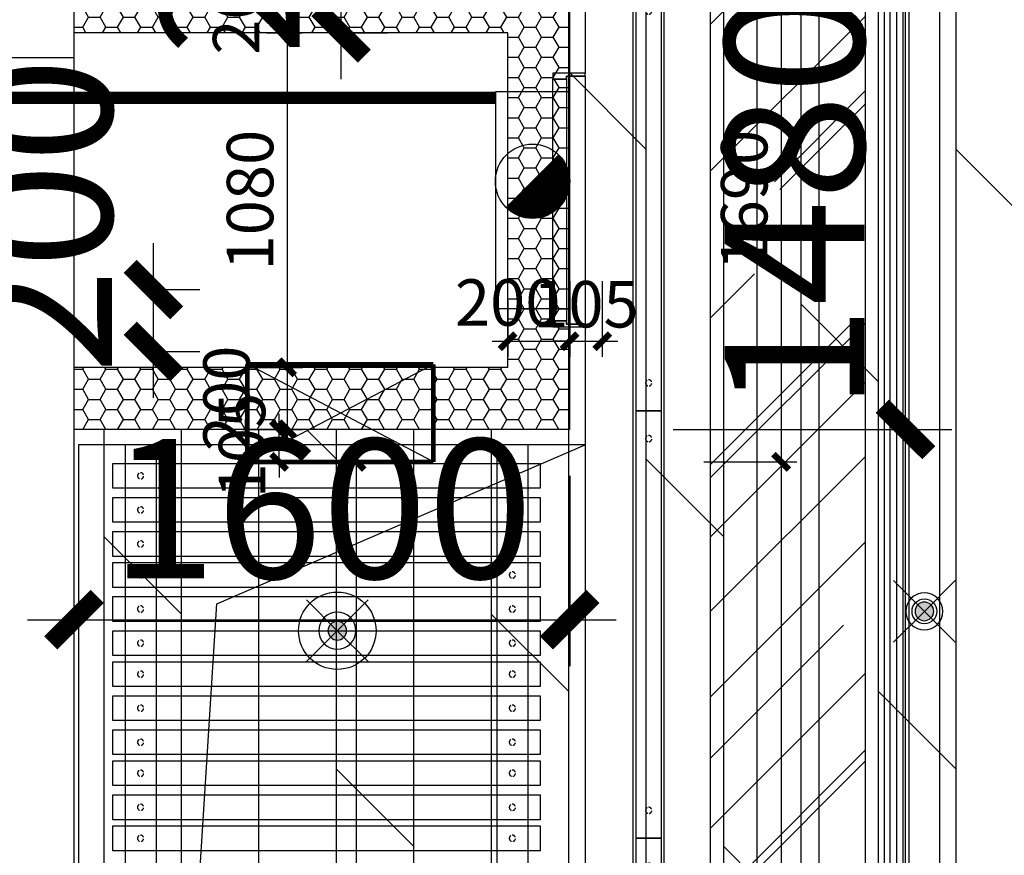
# Model space of a CAD drawing. Units: inches. Extents: x 0 to 499991, y 0 to 306719.
# Drawn here: x 85728 to 88906, y 155972 to 158669 of the extents above; entities that cross this region are included whole.
import ezdxf

# ---------------------------------------------------------------- set-up
doc = ezdxf.new("R2010")
doc.units = ezdxf.units.IN
doc.header["$LTSCALE"] = 10
doc.header["$MEASUREMENT"] = 0
doc.header["$PDSIZE"] = -30
doc.linetypes.add('DASH', pattern=[0.35, 0.25, -0.1])
for name, color, linetype in [('0H1', 4, 'H1'), ('EQUIP_喷淋', 7, 'Continuous'), ('QHGM-天花消防喷淋', 2, 'Continuous'), ('分屏墙体定位', 1, 'Continuous'), ('分屏天花标注', 8, 'Continuous'), ('原始墙体', 7, 'Continuous'), ('地面铺装', 8, 'Continuous'), ('填充层', 8, 'Continuous'), ('天花', 2, 'Continuous'), ('总墙体定位', 8, 'Continuous'), ('新建墙体', 2, 'Continuous'), ('检修口', 7, 'Continuous'), ('灯具', 1, 'Continuous'), ('电箱01', 1, 'Continuous'), ('移动隔断', 1, 'DASH'), ('装修面', 4, 'Continuous'), ('风口', 8, 'Continuous')]:
    doc.layers.add(name, color=color, linetype=linetype)
doc.styles.add('a2', font='simplex.shx', dxfattribs={"width": 0.7, "bigfont": 'gbcbig.shx'})
doc.styles.add('LINEFONT', font='romans.shx', dxfattribs={"width": 0.65, "height": 1})
doc.linetypes.add('H1', pattern='A,3,-0.2,["H1",LINEFONT,S=0.2,R=0,X=-0.125,Y=-0.1],-0.3', length=3.5)
doc.dimstyles.new('a1-150', dxfattribs={"dimscale": 150, "dimtxt": 3, "dimasz": 1, "dimexe": 1, "dimexo": 1, "dimgap": 0.5, "dimtad": 1, "dimdec": 0, "dimtxsty": 'a2', "dimblk": 'ARCHTICK', "dimcen": 1, "dimdle": 1, "dimclrd": 8, "dimclre": 8, "dimclrt": 1, "dimadec": 0, "dimazin": 0, "dimtfac": 1, "dimtdec": 0, "dimtix": 1, "dimtmove": 2, "dimatfit": 3, "dimldrblk": 'DOT', "dimfxl": 5, "dimfxlon": 1, "dimarcsym": 0})
doc.dimstyles.new('a1-50', dxfattribs={"dimscale": 50, "dimtxt": 3, "dimasz": 1, "dimexe": 1, "dimexo": 1, "dimgap": 0.5, "dimtad": 1, "dimdec": 0, "dimtxsty": 'a2', "dimblk": 'ARCHTICK', "dimcen": 0.5, "dimdle": 1, "dimclrd": 8, "dimclre": 8, "dimclrt": 1, "dimadec": 0, "dimazin": 0, "dimtfac": 1, "dimtdec": 0, "dimtix": 1, "dimtmove": 2, "dimatfit": 3, "dimldrblk": 'DOT', "dimfxl": 5, "dimfxlon": 1, "dimarcsym": 0})

# ---------------------------------------------------------------- blocks, each defined once
blk = doc.blocks.new('rtrey45')
at = {"layer": '0H1'}
for p, q in [((-784.8, -265), (-784.8, 5)), ((-919.8, -130), (-649.8, -130)), ((1565.1, -314.3), (1395.4, -484.1))]:
    blk.add_line(p, q, dxfattribs=at)
at = {"layer": '0H1', "const_width": 40}
blk.add_lwpolyline([(-709.8, -130), (1360.2, -130)], dxfattribs=at)
at = {"layer": '0H1'}
blk.add_lwpolyline([(1600.2, -110), (1360.2, -110), (1360.2, -810), (1600.2, -810), (1600.2, -110)], dxfattribs=at)
at = {"layer": '0H1', "const_width": 120}
for points in [[(1522.6, -356.8, -0.198912), (1540.2, -399.2, -1)], [(1540.2, -399.2, -0.668179), (1437.8, -441.6, -1)]]:
    blk.add_lwpolyline(points, format="xyb", dxfattribs=at)
at = {"layer": '0H1'}
for centre, radius in [((-784.8, -130), 75), ((1480.2, -399.2), 120)]:
    blk.add_circle(centre, radius, dxfattribs=at)
blk = doc.blocks.new('rtert')
at = {"layer": '天花', "ltscale": 5}
h = blk.add_hatch(dxfattribs=at)
h.set_pattern_fill('AR-RROOF', color=8, scale=500, angle=45)
h.set_pattern_definition([(45, (-221178.8, -87599.3), (424.2641, 1131.3708), [7500, -1000, 2500, -500]), (45, (-220885.36, -86952.3), (-823.7794, 116.6726), [1500, -165, 3000, -375]), (45, (-221302.56, -87122), (1601.59686, 2075.3584), [4000, -700, 2000, -500])])
h.paths.add_polyline_path([(2479.5, 2879), (-2860.5, 2879), (-2860.5, -3436), (2479.5, -3436)])
h.paths.add_polyline_path([(-2360.5, 2379), (1979.5, 2379), (1979.5, -2936), (-2360.5, -2936)], flags=16)
blk.add_lwpolyline([(-2860.5, 2879), (2479.5, 2879), (2479.5, -3436), (-2860.5, -3436)], close=True, dxfattribs=at)
at = {"layer": '天花', "color": 3, "ltscale": 5}
for points in [[(-2360.5, 2379), (1979.5, 2379), (1979.5, -2936), (-2360.5, -2936)], [(-2120.5, 2139), (1739.5, 2139), (1739.5, -2696), (-2120.5, -2696)]]:
    blk.add_lwpolyline(points, close=True, dxfattribs=at)
for points in [[(-2300.5, 2319), (-2300.5, -453.5)], [(-2220.5, 2239), (-2220.5, -453.5)], [(-2300.5, -413.5), (-2300.5, -2876)], [(-2220.5, -413.5), (-2220.5, -2796)]]:
    blk.add_lwpolyline(points, dxfattribs=at)
at = {"layer": '灯具', "linetype": 'DASH', "ltscale": 0.8}
for points in [[(-2710.5, 2729), (2329.5, 2729), (2329.5, -3286), (-2710.5, -3286)], [(-2510.5, 2529), (2129.5, 2529), (2129.5, -3086), (-2510.5, -3086)]]:
    blk.add_lwpolyline(points, close=True, dxfattribs=at)
at = {"layer": '风口'}
for p, q in [((-2280.5, -433.5), (-2280.5, 2299)), ((-2260.5, 2279), (-2260.5, -433.5)), ((-2240.5, 2259), (-2240.5, -433.5)), ((-2280.5, -2856), (-2280.5, -433.5)), ((-2260.5, -433.5), (-2260.5, -2836)), ((-2240.5, -433.5), (-2240.5, -2816))]:
    blk.add_line(p, q, dxfattribs=at)
blk = doc.blocks.new('A$C7F0105A2')
at = {"layer": '移动隔断', "ltscale": 0.5}
blk.add_lwpolyline([(0, 1315), (0, -65), (80, -65), (80, 1315)], close=True, dxfattribs=at)
at = {"layer": '移动隔断', "ltscale": 5}
for centre in [(40, 1225), (40, 25)]:
    blk.add_circle(centre, 10, dxfattribs=at)
blk = doc.blocks.new('reret')
at = {"layer": '0H1'}
blk.add_line((-80.5, -359.8), (-80.5, 420.2), dxfattribs=at)
at = {"layer": '装修面'}
for p, q in [((24.5, 440.2), (-80.5, 440.2)), ((24.5, 430.2), (-35.5, 430.2)), ((-35.5, 430.2), (-35.5, -369.8)), ((24.5, 430.2), (24.5, -369.8)), ((24.5, -379.8), (-80.5, -379.8)), ((24.5, -369.8), (-35.5, -369.8))]:
    blk.add_line(p, q, dxfattribs=at)
for points in [[(24.5, 440.2), (-80.5, 440.2), (-80.5, 420.2), (-35.5, 420.2), (-35.5, 430.2), (24.5, 430.2), (24.5, 440.2)], [(-35.5, 430.2), (-35.5, 420.2), (-80.5, 420.2)], [(-35.5, -369.8), (-35.5, -359.8), (-80.5, -359.8)], [(24.5, -379.8), (-80.5, -379.8), (-80.5, -359.8), (-35.5, -359.8), (-35.5, -369.8), (24.5, -369.8), (24.5, -379.8)]]:
    blk.add_lwpolyline(points, dxfattribs=at)
blk = doc.blocks.new('_ArchTick')
at = {"color": 0, "linetype": 'ByBlock', "const_width": 0.4}
blk.add_lwpolyline([(-0.5, -0.5), (0.5, 0.5)], dxfattribs=at)
blk = doc.blocks.new('*D1016')
at = {"layer": 'Defpoints', "color": 0, "transparency": 16777216}
for p in [(87608, 158931.6), (87608, 157241.6), (88185.8, 157241.6)]:
    blk.add_point(p, dxfattribs=at)
at = {"layer": '分屏墙体定位', "color": 8, "lineweight": -2, "transparency": 16777216}
for p, q in [((88185.8, 158981.6), (88185.8, 157191.6)), ((87935.8, 158931.6), (88235.8, 158931.6)), ((87935.8, 157241.6), (88235.8, 157241.6))]:
    blk.add_line(p, q, dxfattribs=at)
at = {"layer": '分屏墙体定位', "color": 8, "lineweight": -2, "transparency": 16777216, "xscale": 50, "yscale": 50, "zscale": 50}
for p, rotation in [((88185.8, 158931.6), 90), ((88185.8, 157241.6), 270)]:
    blk.add_blockref('_ArchTick', p, dxfattribs=dict(at, rotation=rotation))
at = {"layer": '分屏墙体定位', "color": 1, "transparency": 16777216, "insert": (88085.8, 158086.6), "char_height": 150, "attachment_point": 5, "rotation": 90, "style": 'a2'}
blk.add_mtext('1690', dxfattribs=at)
blk = doc.blocks.new('_Dot')
at = {"color": 0, "linetype": 'ByBlock', "lineweight": -2}
blk.add_line((-0.5, 0), (-1, 0), dxfattribs=at)
at = {"color": 0, "linetype": 'ByBlock', "const_width": 0.5}
blk.add_lwpolyline([(-0.25, 0, 1), (0.25, 0, 1)], format="xyb", close=True, dxfattribs=at)
blk = doc.blocks.new('*D1000')
at = {"layer": 'Defpoints', "color": 0, "transparency": 16777216}
for p in [(86565, 157346.6), (86827.2, 157346.6), (86827.2, 157241.6)]:
    blk.add_point(p, dxfattribs=at)
at = {"layer": '分屏墙体定位', "color": 8, "lineweight": -2, "transparency": 16777216}
for p, q in [((86565, 157346.6), (86565, 157396.6)), ((86777.2, 157346.6), (86515, 157346.6)), ((86565, 157241.6), (86565, 157346.6)), ((86777.2, 157241.6), (86515, 157241.6)), ((86565, 157241.6), (86565, 157191.6))]:
    blk.add_line(p, q, dxfattribs=at)
at = {"layer": '分屏墙体定位', "color": 8, "lineweight": -2, "transparency": 16777216, "xscale": 50, "yscale": 50, "zscale": 50}
for p, rotation in [((86565, 157346.6), 270), ((86565, 157241.6), 90)]:
    blk.add_blockref('_ArchTick', p, dxfattribs=dict(at, rotation=rotation))
at = {"layer": '分屏墙体定位', "color": 1, "transparency": 16777216, "insert": (86465, 157294.1), "char_height": 150, "attachment_point": 5, "rotation": 90, "style": 'a2'}
blk.add_mtext('105', dxfattribs=at)
blk = doc.blocks.new('*D1007')
at = {"layer": 'Defpoints', "color": 0, "transparency": 16777216}
for p in [(86474.4, 158826.6), (86474.4, 158626.6), (86590.9, 158626.6)]:
    blk.add_point(p, dxfattribs=at)
at = {"layer": '分屏墙体定位', "color": 8, "lineweight": -2, "transparency": 16777216}
for p, q in [((86590.9, 158876.6), (86590.9, 158576.6)), ((86524.4, 158826.6), (86640.9, 158826.6)), ((86524.4, 158626.6), (86640.9, 158626.6))]:
    blk.add_line(p, q, dxfattribs=at)
at = {"layer": '分屏墙体定位', "color": 8, "lineweight": -2, "transparency": 16777216, "xscale": 50, "yscale": 50, "zscale": 50}
for p, rotation in [((86590.9, 158826.6), 90), ((86590.9, 158626.6), 270)]:
    blk.add_blockref('_ArchTick', p, dxfattribs=dict(at, rotation=rotation))
at = {"layer": '分屏墙体定位', "color": 1, "transparency": 16777216, "insert": (86446, 158726.6), "char_height": 150, "attachment_point": 5, "rotation": 90, "style": 'a2'}
blk.add_mtext('200', dxfattribs=at)
blk = doc.blocks.new('*D1017')
at = {"layer": 'Defpoints', "color": 0, "transparency": 16777216}
for p in [(86474.4, 158626.6), (86420, 157546.6), (86590.9, 157546.6)]:
    blk.add_point(p, dxfattribs=at)
at = {"layer": '分屏墙体定位', "color": 8, "lineweight": -2, "transparency": 16777216}
for p, q in [((86590.9, 158676.6), (86590.9, 157496.6)), ((86524.4, 158626.6), (86640.9, 158626.6)), ((86470, 157546.6), (86640.9, 157546.6))]:
    blk.add_line(p, q, dxfattribs=at)
at = {"layer": '分屏墙体定位', "color": 8, "lineweight": -2, "transparency": 16777216, "xscale": 50, "yscale": 50, "zscale": 50}
for p, rotation in [((86590.9, 158626.6), 90), ((86590.9, 157546.6), 270)]:
    blk.add_blockref('_ArchTick', p, dxfattribs=dict(at, rotation=rotation))
at = {"layer": '分屏墙体定位', "color": 1, "transparency": 16777216, "insert": (86490.9, 158086.6), "char_height": 150, "attachment_point": 5, "rotation": 90, "style": 'a2'}
blk.add_mtext('1080', dxfattribs=at)
blk = doc.blocks.new('*D1018')
at = {"layer": 'Defpoints', "color": 0, "transparency": 16777216}
for p in [(86420, 157546.6), (86398.2, 157346.6), (86590.9, 157346.6)]:
    blk.add_point(p, dxfattribs=at)
at = {"layer": '分屏墙体定位', "color": 8, "lineweight": -2, "transparency": 16777216}
for p, q in [((86590.9, 157596.6), (86590.9, 157296.6)), ((86470, 157546.6), (86640.9, 157546.6)), ((86448.2, 157346.6), (86640.9, 157346.6))]:
    blk.add_line(p, q, dxfattribs=at)
at = {"layer": '分屏墙体定位', "color": 8, "lineweight": -2, "transparency": 16777216, "xscale": 50, "yscale": 50, "zscale": 50}
for p, rotation in [((86590.9, 157546.6), 90), ((86590.9, 157346.6), 270)]:
    blk.add_blockref('_ArchTick', p, dxfattribs=dict(at, rotation=rotation))
at = {"layer": '分屏墙体定位', "color": 1, "transparency": 16777216, "insert": (86415.1, 157446.6), "char_height": 150, "attachment_point": 5, "rotation": 90, "style": 'a2'}
blk.add_mtext('200', dxfattribs=at)
blk = doc.blocks.new('*D1019')
at = {"layer": 'Defpoints', "color": 0, "transparency": 16777216}
for p in [(87303, 157812.6), (87503, 157812.6), (87503, 157631.1)]:
    blk.add_point(p, dxfattribs=at)
at = {"layer": '分屏墙体定位', "color": 8, "lineweight": -2, "transparency": 16777216}
for p, q in [((87303, 157762.6), (87303, 157581.1)), ((87503, 157762.6), (87503, 157581.1)), ((87253, 157631.1), (87553, 157631.1))]:
    blk.add_line(p, q, dxfattribs=at)
at = {"layer": '分屏墙体定位', "color": 8, "lineweight": -2, "transparency": 16777216, "xscale": 50, "yscale": 50, "zscale": 50, "rotation": 180}
blk.add_blockref('_ArchTick', (87303, 157631.1), dxfattribs=at)
at = {"layer": '分屏墙体定位', "color": 8, "lineweight": -2, "transparency": 16777216, "xscale": 50, "yscale": 50, "zscale": 50}
blk.add_blockref('_ArchTick', (87503, 157631.1), dxfattribs=at)
at = {"layer": '分屏墙体定位', "color": 1, "transparency": 16777216, "insert": (87303, 157736.6), "char_height": 150, "attachment_point": 5, "style": 'a2'}
blk.add_mtext('200', dxfattribs=at)
blk = doc.blocks.new('*D1020')
at = {"layer": 'Defpoints', "color": 0, "transparency": 16777216}
for p in [(87503.2, 157875.1), (87608, 157875.1), (87608, 157631.1)]:
    blk.add_point(p, dxfattribs=at)
at = {"layer": '分屏墙体定位', "color": 8, "lineweight": -2, "transparency": 16777216}
for p, q in [((87503.2, 157825.1), (87503.2, 157581.1)), ((87608, 157825.1), (87608, 157581.1)), ((87503.2, 157631.1), (87453.2, 157631.1)), ((87503.2, 157631.1), (87608, 157631.1)), ((87608, 157631.1), (87658, 157631.1))]:
    blk.add_line(p, q, dxfattribs=at)
at = {"layer": '分屏墙体定位', "color": 8, "lineweight": -2, "transparency": 16777216, "xscale": 50, "yscale": 50, "zscale": 50}
blk.add_blockref('_ArchTick', (87503.2, 157631.1), dxfattribs=at)
at = {"layer": '分屏墙体定位', "color": 8, "lineweight": -2, "transparency": 16777216, "xscale": 50, "yscale": 50, "zscale": 50, "rotation": 180}
blk.add_blockref('_ArchTick', (87608, 157631.1), dxfattribs=at)
at = {"layer": '分屏墙体定位', "color": 1, "transparency": 16777216, "insert": (87555.6, 157731.1), "char_height": 150, "attachment_point": 5, "style": 'a2'}
blk.add_mtext('105', dxfattribs=at)
blk = doc.blocks.new('*D1028')
at = {"layer": 'Defpoints', "color": 0, "transparency": 16777216}
for p in [(87608, 157241.6), (87688, 149896.6), (88185.8, 149896.6)]:
    blk.add_point(p, dxfattribs=at)
at = {"layer": '分屏墙体定位', "color": 8, "lineweight": -2, "transparency": 16777216}
for p, q in [((88185.8, 157291.6), (88185.8, 149846.6)), ((87935.8, 157241.6), (88235.8, 157241.6)), ((87935.8, 149896.6), (88235.8, 149896.6))]:
    blk.add_line(p, q, dxfattribs=at)
at = {"layer": '分屏墙体定位', "color": 8, "lineweight": -2, "transparency": 16777216, "xscale": 50, "yscale": 50, "zscale": 50}
for p, rotation in [((88185.8, 157241.6), 90), ((88185.8, 149896.6), 270)]:
    blk.add_blockref('_ArchTick', p, dxfattribs=dict(at, rotation=rotation))
at = {"layer": '分屏墙体定位', "color": 1, "transparency": 16777216, "insert": (88085.8, 153569.1), "char_height": 150, "attachment_point": 5, "rotation": 90, "style": 'a2'}
blk.add_mtext('7345', dxfattribs=at)
blk = doc.blocks.new('*D1856')
at = {"layer": 'Defpoints', "color": 0, "transparency": 16777216}
for p in [(87503.2, 157346.6), (88587, 157346.6), (87808, 149896.6)]:
    blk.add_point(p, dxfattribs=at)
at = {"layer": '总墙体定位', "color": 8, "lineweight": -2, "transparency": 16777216}
for p, q in [((88587, 149746.6), (88587, 157496.6)), ((87837, 157346.6), (88737, 157346.6)), ((87958, 149896.6), (88737, 149896.6))]:
    blk.add_line(p, q, dxfattribs=at)
at = {"layer": '总墙体定位', "color": 8, "lineweight": -2, "transparency": 16777216, "xscale": 150, "yscale": 150, "zscale": 150}
for p, rotation in [((88587, 157346.6), 90), ((88587, 149896.6), 270)]:
    blk.add_blockref('_ArchTick', p, dxfattribs=dict(at, rotation=rotation))
at = {"layer": '总墙体定位', "color": 1, "transparency": 16777216, "insert": (88287, 153621.6), "char_height": 450, "attachment_point": 5, "rotation": 90, "style": 'a2'}
blk.add_mtext('7450', dxfattribs=at)
blk = doc.blocks.new('*D1857')
at = {"layer": 'Defpoints', "color": 0, "transparency": 16777216}
for p in [(87503.2, 158826.6), (88587, 158826.6), (87503.2, 157346.6)]:
    blk.add_point(p, dxfattribs=at)
at = {"layer": '总墙体定位', "color": 8, "lineweight": -2, "transparency": 16777216}
for p, q in [((88587, 157196.6), (88587, 158976.6)), ((87837, 158826.6), (88737, 158826.6)), ((87837, 157346.6), (88737, 157346.6))]:
    blk.add_line(p, q, dxfattribs=at)
at = {"layer": '总墙体定位', "color": 8, "lineweight": -2, "transparency": 16777216, "xscale": 150, "yscale": 150, "zscale": 150}
for p, rotation in [((88587, 158826.6), 90), ((88587, 157346.6), 270)]:
    blk.add_blockref('_ArchTick', p, dxfattribs=dict(at, rotation=rotation))
at = {"layer": '总墙体定位', "color": 1, "transparency": 16777216, "insert": (88287, 158086.6), "char_height": 450, "attachment_point": 5, "rotation": 90, "style": 'a2'}
blk.add_mtext('1480', dxfattribs=at)
blk = doc.blocks.new('*D1860')
at = {"layer": 'Defpoints', "color": 0, "transparency": 16777216}
for p in [(85903.2, 157346.6), (87503.2, 157346.6), (87503.2, 156732)]:
    blk.add_point(p, dxfattribs=at)
at = {"layer": '总墙体定位', "color": 8, "lineweight": -2, "transparency": 16777216}
for p, q in [((85903.2, 157196.6), (85903.2, 156582)), ((87503.2, 157196.6), (87503.2, 156582)), ((85753.2, 156732), (87653.2, 156732))]:
    blk.add_line(p, q, dxfattribs=at)
at = {"layer": '总墙体定位', "color": 8, "lineweight": -2, "transparency": 16777216, "xscale": 150, "yscale": 150, "zscale": 150, "rotation": 180}
blk.add_blockref('_ArchTick', (85903.2, 156732), dxfattribs=at)
at = {"layer": '总墙体定位', "color": 8, "lineweight": -2, "transparency": 16777216, "xscale": 150, "yscale": 150, "zscale": 150}
blk.add_blockref('_ArchTick', (87503.2, 156732), dxfattribs=at)
at = {"layer": '总墙体定位', "color": 1, "transparency": 16777216, "insert": (86703.2, 157032), "char_height": 450, "attachment_point": 5, "style": 'a2'}
blk.add_mtext('1600', dxfattribs=at)
blk = doc.blocks.new('*D1861')
at = {"layer": 'Defpoints', "color": 0, "transparency": 16777216}
for p in [(86603.2, 158826.6), (86765.1, 158826.6), (86603.2, 158626.6)]:
    blk.add_point(p, dxfattribs=at)
at = {"layer": '总墙体定位', "color": 8, "lineweight": -2, "transparency": 16777216}
for p, q in [((86765.1, 158476.6), (86765.1, 158976.6)), ((86753.2, 158826.6), (86915.1, 158826.6)), ((86753.2, 158626.6), (86915.1, 158626.6))]:
    blk.add_line(p, q, dxfattribs=at)
at = {"layer": '总墙体定位', "color": 8, "lineweight": -2, "transparency": 16777216, "xscale": 150, "yscale": 150, "zscale": 150}
for p, rotation in [((86765.1, 158826.6), 90), ((86765.1, 158626.6), 270)]:
    blk.add_blockref('_ArchTick', p, dxfattribs=dict(at, rotation=rotation))
at = {"layer": '总墙体定位', "color": 1, "transparency": 16777216, "insert": (86465.1, 159064.6), "char_height": 450, "attachment_point": 5, "rotation": 90, "style": 'a2'}
blk.add_mtext('200', dxfattribs=at)
blk = doc.blocks.new('*D2467')
at = {"layer": 'Defpoints', "color": 0, "transparency": 16777216}
for p in [(86478.3, 157241.6), (86815.3, 157241.6), (86351.5, 153401.6)]:
    blk.add_point(p, dxfattribs=at)
at = {"layer": '分屏天花标注', "color": 8, "lineweight": -2, "transparency": 16777216}
for p, q in [((86815.3, 153351.6), (86815.3, 157291.6)), ((86565.3, 157241.6), (86865.3, 157241.6)), ((86565.3, 153401.6), (86865.3, 153401.6))]:
    blk.add_line(p, q, dxfattribs=at)
at = {"layer": '分屏天花标注', "color": 8, "lineweight": -2, "transparency": 16777216, "xscale": 50, "yscale": 50, "zscale": 50}
for p, rotation in [((86815.3, 157241.6), 90), ((86815.3, 153401.6), 270)]:
    blk.add_blockref('_ArchTick', p, dxfattribs=dict(at, rotation=rotation))
at = {"layer": '分屏天花标注', "color": 1, "transparency": 16777216, "insert": (86715.3, 154570.8), "char_height": 150, "attachment_point": 5, "rotation": 90, "style": 'a2'}
blk.add_mtext('3840', dxfattribs=at)
blk = doc.blocks.new('A$C75D3135B')
at = {"layer": '电箱01'}
for p, q in [((7.5, 7.5), (607.5, 322.5)), ((607.5, 7.5), (7.5, 322.5))]:
    blk.add_line(p, q, dxfattribs=at)
at = {"layer": '电箱01', "const_width": 15}
for points in [[(7.5, 322.5), (7.5, 7.5)], [(607.5, 322.5), (7.5, 322.5)], [(607.5, 7.5), (607.5, 322.5)], [(7.5, 7.5), (607.5, 7.5)]]:
    blk.add_lwpolyline(points, dxfattribs=at)
blk = doc.blocks.new('X1')
at = {"layer": 'QHGM-天花消防喷淋'}
h = blk.add_hatch(color=256, dxfattribs=at)
edge = h.paths.add_edge_path()
edge.add_line((-0.354, 0.354), (0, 0))
edge.add_line((0, 0), (0.354, 0.354))
edge.add_ellipse((0, 0), major_axis=(-0.354, 0.354), ratio=1, start_angle=270, end_angle=360)
edge = h.paths.add_edge_path()
edge.add_ellipse((0, 0), major_axis=(0.354, 0.354), ratio=1, start_angle=180, end_angle=270)
edge.add_line((0.354, -0.354), (0, 0))
edge.add_line((0, 0), (-0.354, -0.354))
edge = h.paths.add_edge_path()
edge.add_ellipse((0, 0), major_axis=(0.354, 0.354), ratio=1, start_angle=270, end_angle=315)
edge.add_ellipse((0, 0), major_axis=(-0.354, 0.354), ratio=1, start_angle=225, end_angle=270)
edge.add_line((0.354, 0.354), (0, 0))
edge.add_line((0, 0), (0.354, -0.354))
edge = h.paths.add_edge_path()
edge.add_ellipse((0, 0), major_axis=(-0.354, 0.354), ratio=1, start_angle=0, end_angle=45)
edge.add_ellipse((0, 0), major_axis=(0.354, 0.354), ratio=1, start_angle=135, end_angle=180)
edge.add_line((-0.354, -0.354), (0, 0))
edge.add_line((0, 0), (-0.354, 0.354))
for q in [(-1.658, 1.658), (1.658, 1.658), (-1.658, -1.658), (1.658, -1.658)]:
    blk.add_line((0, 0), q, dxfattribs=at)
for major_axis, start_param, end_param in [((-0.707, 0.707), 1.570796326794468, 7.853981633974055), ((0.354, 0.354), 3.141593, 9.424778)]:
    blk.add_ellipse((0, 0), major_axis=major_axis, ratio=1, start_param=start_param, end_param=end_param, dxfattribs=at)
blk = doc.blocks.new('*D5104')
at = {"layer": 'Defpoints', "color": 0, "transparency": 16777216}
for p in [(87503.2, 157346.6), (88587, 157346.6), (87808, 149896.6)]:
    blk.add_point(p, dxfattribs=at)
at = {"layer": '总墙体定位', "color": 8, "lineweight": -2, "transparency": 16777216}
for p, q in [((88587, 149746.6), (88587, 157496.6)), ((87837, 157346.6), (88737, 157346.6)), ((87958, 149896.6), (88737, 149896.6))]:
    blk.add_line(p, q, dxfattribs=at)
at = {"layer": '总墙体定位', "color": 8, "lineweight": -2, "transparency": 16777216, "xscale": 150, "yscale": 150, "zscale": 150}
for p, rotation in [((88587, 157346.6), 90), ((88587, 149896.6), 270)]:
    blk.add_blockref('_ArchTick', p, dxfattribs=dict(at, rotation=rotation))
at = {"layer": '总墙体定位', "color": 1, "transparency": 16777216, "insert": (88287, 153621.6), "char_height": 450, "attachment_point": 5, "rotation": 90, "style": 'a2'}
blk.add_mtext('7450', dxfattribs=at)
blk = doc.blocks.new('*D5105')
at = {"layer": 'Defpoints', "color": 0, "transparency": 16777216}
for p in [(87503.2, 158826.6), (88587, 158826.6), (87503.2, 157346.6)]:
    blk.add_point(p, dxfattribs=at)
at = {"layer": '总墙体定位', "color": 8, "lineweight": -2, "transparency": 16777216}
for p, q in [((88587, 157196.6), (88587, 158976.6)), ((87837, 158826.6), (88737, 158826.6)), ((87837, 157346.6), (88737, 157346.6))]:
    blk.add_line(p, q, dxfattribs=at)
at = {"layer": '总墙体定位', "color": 8, "lineweight": -2, "transparency": 16777216, "xscale": 150, "yscale": 150, "zscale": 150}
for p, rotation in [((88587, 158826.6), 90), ((88587, 157346.6), 270)]:
    blk.add_blockref('_ArchTick', p, dxfattribs=dict(at, rotation=rotation))
at = {"layer": '总墙体定位', "color": 1, "transparency": 16777216, "insert": (88287, 158086.6), "char_height": 450, "attachment_point": 5, "rotation": 90, "style": 'a2'}
blk.add_mtext('1480', dxfattribs=at)
blk = doc.blocks.new('*D5108')
at = {"layer": 'Defpoints', "color": 0, "transparency": 16777216}
for p in [(85903.2, 157346.6), (87503.2, 157346.6), (87503.2, 156732)]:
    blk.add_point(p, dxfattribs=at)
at = {"layer": '总墙体定位', "color": 8, "lineweight": -2, "transparency": 16777216}
for p, q in [((85903.2, 157196.6), (85903.2, 156582)), ((87503.2, 157196.6), (87503.2, 156582)), ((85753.2, 156732), (87653.2, 156732))]:
    blk.add_line(p, q, dxfattribs=at)
at = {"layer": '总墙体定位', "color": 8, "lineweight": -2, "transparency": 16777216, "xscale": 150, "yscale": 150, "zscale": 150, "rotation": 180}
blk.add_blockref('_ArchTick', (85903.2, 156732), dxfattribs=at)
at = {"layer": '总墙体定位', "color": 8, "lineweight": -2, "transparency": 16777216, "xscale": 150, "yscale": 150, "zscale": 150}
blk.add_blockref('_ArchTick', (87503.2, 156732), dxfattribs=at)
at = {"layer": '总墙体定位', "color": 1, "transparency": 16777216, "insert": (86703.2, 157032), "char_height": 450, "attachment_point": 5, "style": 'a2'}
blk.add_mtext('1600', dxfattribs=at)
blk = doc.blocks.new('*D5109')
at = {"layer": 'Defpoints', "color": 0, "transparency": 16777216}
for p in [(86603.2, 158826.6), (86765.1, 158826.6), (86603.2, 158626.6)]:
    blk.add_point(p, dxfattribs=at)
at = {"layer": '总墙体定位', "color": 8, "lineweight": -2, "transparency": 16777216}
for p, q in [((86765.1, 158476.6), (86765.1, 158976.6)), ((86753.2, 158826.6), (86915.1, 158826.6)), ((86753.2, 158626.6), (86915.1, 158626.6))]:
    blk.add_line(p, q, dxfattribs=at)
at = {"layer": '总墙体定位', "color": 8, "lineweight": -2, "transparency": 16777216, "xscale": 150, "yscale": 150, "zscale": 150}
for p, rotation in [((86765.1, 158826.6), 90), ((86765.1, 158626.6), 270)]:
    blk.add_blockref('_ArchTick', p, dxfattribs=dict(at, rotation=rotation))
at = {"layer": '总墙体定位', "color": 1, "transparency": 16777216, "insert": (86465.1, 159064.6), "char_height": 450, "attachment_point": 5, "rotation": 90, "style": 'a2'}
blk.add_mtext('200', dxfattribs=at)
blk = doc.blocks.new('*D5270')
at = {"layer": 'Defpoints', "color": 0, "transparency": 16777216}
for p in [(87503.2, 157346.6), (88587, 157346.6), (87808, 149896.6)]:
    blk.add_point(p, dxfattribs=at)
at = {"layer": '总墙体定位', "color": 8, "lineweight": -2, "transparency": 16777216}
for p, q in [((88587, 149746.6), (88587, 157496.6)), ((87837, 157346.6), (88737, 157346.6)), ((87958, 149896.6), (88737, 149896.6))]:
    blk.add_line(p, q, dxfattribs=at)
at = {"layer": '总墙体定位', "color": 8, "lineweight": -2, "transparency": 16777216, "xscale": 150, "yscale": 150, "zscale": 150}
for p, rotation in [((88587, 157346.6), 90), ((88587, 149896.6), 270)]:
    blk.add_blockref('_ArchTick', p, dxfattribs=dict(at, rotation=rotation))
at = {"layer": '总墙体定位', "color": 1, "transparency": 16777216, "insert": (88287, 153621.6), "char_height": 450, "attachment_point": 5, "rotation": 90, "style": 'a2'}
blk.add_mtext('7450', dxfattribs=at)
blk = doc.blocks.new('*D5271')
at = {"layer": 'Defpoints', "color": 0, "transparency": 16777216}
for p in [(87503.2, 158826.6), (88587, 158826.6), (87503.2, 157346.6)]:
    blk.add_point(p, dxfattribs=at)
at = {"layer": '总墙体定位', "color": 8, "lineweight": -2, "transparency": 16777216}
for p, q in [((88587, 157196.6), (88587, 158976.6)), ((87837, 158826.6), (88737, 158826.6)), ((87837, 157346.6), (88737, 157346.6))]:
    blk.add_line(p, q, dxfattribs=at)
at = {"layer": '总墙体定位', "color": 8, "lineweight": -2, "transparency": 16777216, "xscale": 150, "yscale": 150, "zscale": 150}
for p, rotation in [((88587, 158826.6), 90), ((88587, 157346.6), 270)]:
    blk.add_blockref('_ArchTick', p, dxfattribs=dict(at, rotation=rotation))
at = {"layer": '总墙体定位', "color": 1, "transparency": 16777216, "insert": (88287, 158086.6), "char_height": 450, "attachment_point": 5, "rotation": 90, "style": 'a2'}
blk.add_mtext('1480', dxfattribs=at)
blk = doc.blocks.new('*D5274')
at = {"layer": 'Defpoints', "color": 0, "transparency": 16777216}
for p in [(85903.2, 157346.6), (87503.2, 157346.6), (87503.2, 156732)]:
    blk.add_point(p, dxfattribs=at)
at = {"layer": '总墙体定位', "color": 8, "lineweight": -2, "transparency": 16777216}
for p, q in [((85903.2, 157196.6), (85903.2, 156582)), ((87503.2, 157196.6), (87503.2, 156582)), ((85753.2, 156732), (87653.2, 156732))]:
    blk.add_line(p, q, dxfattribs=at)
at = {"layer": '总墙体定位', "color": 8, "lineweight": -2, "transparency": 16777216, "xscale": 150, "yscale": 150, "zscale": 150, "rotation": 180}
blk.add_blockref('_ArchTick', (85903.2, 156732), dxfattribs=at)
at = {"layer": '总墙体定位', "color": 8, "lineweight": -2, "transparency": 16777216, "xscale": 150, "yscale": 150, "zscale": 150}
blk.add_blockref('_ArchTick', (87503.2, 156732), dxfattribs=at)
at = {"layer": '总墙体定位', "color": 1, "transparency": 16777216, "insert": (86703.2, 157032), "char_height": 450, "attachment_point": 5, "style": 'a2'}
blk.add_mtext('1600', dxfattribs=at)
blk = doc.blocks.new('*D5275')
at = {"layer": 'Defpoints', "color": 0, "transparency": 16777216}
for p in [(86603.2, 158826.6), (86765.1, 158826.6), (86603.2, 158626.6)]:
    blk.add_point(p, dxfattribs=at)
at = {"layer": '总墙体定位', "color": 8, "lineweight": -2, "transparency": 16777216}
for p, q in [((86765.1, 158476.6), (86765.1, 158976.6)), ((86753.2, 158826.6), (86915.1, 158826.6)), ((86753.2, 158626.6), (86915.1, 158626.6))]:
    blk.add_line(p, q, dxfattribs=at)
at = {"layer": '总墙体定位', "color": 8, "lineweight": -2, "transparency": 16777216, "xscale": 150, "yscale": 150, "zscale": 150}
for p, rotation in [((86765.1, 158826.6), 90), ((86765.1, 158626.6), 270)]:
    blk.add_blockref('_ArchTick', p, dxfattribs=dict(at, rotation=rotation))
at = {"layer": '总墙体定位', "color": 1, "transparency": 16777216, "insert": (86465.1, 159064.6), "char_height": 450, "attachment_point": 5, "rotation": 90, "style": 'a2'}
blk.add_mtext('200', dxfattribs=at)
blk = doc.blocks.new('*D5344')
at = {"layer": 'Defpoints', "color": 0, "transparency": 16777216}
for p in [(85997.8, 157797.9), (86159.6, 157797.9), (85997.8, 157597.9)]:
    blk.add_point(p, dxfattribs=at)
at = {"layer": '总墙体定位', "color": 8, "lineweight": -2, "transparency": 16777216}
for p, q in [((86159.6, 157447.9), (86159.6, 157947.9)), ((86147.8, 157797.9), (86309.6, 157797.9)), ((86147.8, 157597.9), (86309.6, 157597.9))]:
    blk.add_line(p, q, dxfattribs=at)
at = {"layer": '总墙体定位', "color": 8, "lineweight": -2, "transparency": 16777216, "xscale": 150, "yscale": 150, "zscale": 150}
for p, rotation in [((86159.6, 157797.9), 90), ((86159.6, 157597.9), 270)]:
    blk.add_blockref('_ArchTick', p, dxfattribs=dict(at, rotation=rotation))
at = {"layer": '总墙体定位', "color": 1, "transparency": 16777216, "insert": (85859.6, 158035.9), "char_height": 450, "attachment_point": 5, "rotation": 90, "style": 'a2'}
blk.add_mtext('200', dxfattribs=at)

msp = doc.modelspace()

# ---------------------------------------------------------------- hatches: boundary and pattern name
at = {"layer": '地面铺装'}
h = msp.add_hatch(dxfattribs=at)
h.set_pattern_fill('DOLMIT', color=8, scale=1000, angle=90)
h.paths.add_polyline_path([(127003, 165721.6), (128603, 165721.6), (128603, 166036.6), (128603, 166196.6), (128723, 166196.6), (128668, 168276.6), (128603, 168276.6), (128603, 168436.6), (128603, 168646.6), (123514.1, 168646.6), (123493.4, 168646.6), (123468, 168651.6), (122495.5, 168651.6), (122429.2, 168646.6), (115882.1, 168646.6), (115838, 168646.6), (115688, 168646.6), (115634.9, 168700.3), (115538, 168796.6), (115538, 168851.2), (115538, 169356.6), (113338, 169356.6), (113338, 168796.6), (113276.7, 168731.6), (113238.9, 168699.1), (113188, 168646.6), (113038, 168646.6), (110612.9, 168646.6), (110612.9, 168796.6), (103943.1, 168796.6), (103943.1, 168646.6), (101579.1, 168646.6), (101518, 168646.6), (101368, 168646.6), (101308, 168688.4), (101218, 168796.6), (101218, 168852), (101218, 169356.6), (99018, 169356.6), (99018, 168796.6), (98997.1, 168777.8), (98928, 168686.6), (98868, 168646.6), (98708, 168646.6), (92068, 168591.6), (91098, 168591.6), (85953, 168646.6), (85953, 168436.6), (85953, 168276.6), (85833, 168276.6), (85888, 166196.6), (85953, 166196.6), (85953, 166046.6), (85953, 165721.6), (87553.2, 165721.6), (87553.2, 161436.6), (85918, 161436.6), (85918, 158826.6), (87453, 158826.6), (87453, 157346.6), (85918, 157346.6), (85918, 149116.6), (87688, 149136.6), (87688, 149896.6), (87808, 149896.6), (87808, 149796.6), (88178, 149796.6), (88428, 149796.6), (91278, 149796.6), (91528, 149796.6), (92478, 149796.6), (92528, 149796.6), (93348, 149796.6), (93348, 149843.7), (93348, 149926.6), (93458, 149926.6), (93458, 149011.6), (94998, 149011.6), (94998, 152056.6), (93458, 152056.6), (93458, 151456.6), (93403, 151456.6), (93403, 151446.6), (93348, 151446.6), (93348, 153251.6), (95108, 153251.6), (95108, 149796.6), (95928, 149796.6), (96878, 149796.6), (97128, 149796.6), (99943.1, 149796.6), (100163, 149796.6), (101178, 149796.6), (101308.6, 149796.6), (102048, 149796.6), (102048, 149872.7), (102048, 149926.6), (102158, 149926.6), (102158, 149011.6), (103698, 149011.6), (103698, 152056.6), (102158, 152056.6), (102158, 151456.6), (102103, 151456.6), (102103, 151446.6), (102048, 151446.6), (102048, 153251.6), (103808, 153251.6), (103808, 149796.6), (104594.6, 149796.6), (105578, 149796.6), (105828, 149796.6), (108621.5, 149796.6), (108928, 149796.6), (109810.8, 149796.6), (109928, 149796.6), (110748, 149796.6), (110748, 149848.1), (110748, 149926.6), (110858, 149926.6), (110868, 149011.6), (112388, 149011.6), (112398, 152056.6), (110858, 152056.6), (110858, 151456.6), (110803, 151456.6), (110803, 151446.6), (110748, 151446.6), (110748, 153251.6), (112508, 153251.6), (112508, 149796.6), (113328, 149796.6), (114327.6, 149796.6), (114528, 149796.6), (117378, 149796.6), (117628, 149796.6), (118403.9, 149796.6), (118628, 149796.6), (119448, 149796.6), (119448, 149854.4), (119448, 149926.6), (119558, 149926.6), (119568, 149011.6), (121088, 149011.6), (121098, 152056.6), (119953, 152056.6), (119953, 152821.6), (120703, 152821.6), (120703, 152056.6), (121098, 152056.6), (121088, 150469.4), (121208, 149796.6), (122978, 149796.6), (123228, 149796.6), (126078, 149796.6), (126328, 149796.6), (126748, 149796.6), (126748, 149916.6), (126868, 150136.6), (126868, 149923.4), (126868, 149909.8), (126868, 149851.5), (126868, 149816.3), (126868, 148996.6), (128653, 148996.6), (128653, 151886.5), (127003, 151886.9), (127003, 151867.2), (127003.1, 151861.4), (127013, 151478.8), (127002.7, 151456.6), (127003.1, 151880.9), (127005.3, 151921.7), (126994.1, 151466.6), (127002.7, 151896.6), (128653, 151896.6), (128653, 152071.6), (128653, 152821.6), (128653, 157346.6), (127103, 157346.6), (127103, 158826.6), (128653, 158826.6), (128638, 161436.6), (127003, 161436.6)])
h.paths.add_polyline_path([(103353, 161271.6), (103353, 160421.6), (102503, 160421.6), (102503, 161271.6)], flags=16)
h.paths.add_polyline_path([(103303, 161221.6), (103303, 160471.6), (102553, 160471.6), (102553, 161221.6)], flags=0)
h.paths.add_polyline_path([(111203, 161271.6), (112053, 161271.6), (112053, 160421.6), (111203, 160421.6)], flags=16)
h.paths.add_polyline_path([(111253, 161221.6), (112003, 161221.6), (112003, 160471.6), (111253, 160471.6)], flags=0)
h.paths.add_polyline_path([(94653, 161271.6), (94653, 160421.6), (93803, 160421.6), (93803, 161271.6)], flags=16)
h.paths.add_polyline_path([(94603, 161221.6), (94603, 160471.6), (93853, 160471.6), (93853, 161221.6)], flags=0)
h.paths.add_polyline_path([(119903, 161271.6), (120753, 161271.6), (120753, 160421.6), (119903, 160421.6)], flags=16)
h.paths.add_polyline_path([(119953, 161221.6), (120703, 161221.6), (120703, 160471.6), (119953, 160471.6)], flags=0)
h.paths.add_polyline_path([(119448, 151146.6), (119568, 151146.6), (119558, 151146.6), (119508, 151146.6), (119508, 151136.6), (119448, 151126.6)], flags=16)
at = {"layer": '填充层'}
h = msp.add_hatch(dxfattribs=at)
h.set_pattern_fill('HONEY', color=8, scale=300)
h.paths.add_polyline_path([(87502.7, 158826.6), (85903.2, 158826.6), (85903.2, 158626.6), (87299.7, 158626.6)])
h.paths.add_polyline_path([(87503.2, 158826.6), (87303.2, 158626.6), (87303.2, 157546.6), (87503.2, 157346.6)])
h.paths.add_polyline_path([(87303.2, 157546.6), (85903.2, 157546.6), (85903.2, 157346.6), (87503.2, 157346.6)])

# ---------------------------------------------------------------- linework, layer by layer
at = {"layer": 'EQUIP_喷淋'}
msp.add_circle((86753.1, 156696.6), 125, dxfattribs=at)
at = {"layer": '原始墙体', "ltscale": 5}
for p, q in [((85903, 166131.6), (85903, 148996.6)), ((84553, 158546.6), (85903, 158546.6))]:
    msp.add_line(p, q, dxfattribs=at)
at = {"layer": '天花', "color": 6, "ltscale": 5}
for p, q in [((87708.2, 155926.6), (87708.2, 160066.6)), ((87808.2, 153451.6), (87808.2, 160066.6)), ((86068.2, 157296.6), (86068.2, 153451.6)), ((86168, 157296.6), (86168, 156026.6)), ((86168.2, 157296.6), (86168.2, 156026.6)), ((87268.2, 157296.6), (87268.2, 156026.6)), ((87368.2, 157296.6), (87368.2, 156026.6)), ((86168.2, 156026.6), (86168.2, 153451.6)), ((87268.2, 156026.6), (87268.2, 153451.6)), ((87368.2, 156026.6), (87368.2, 153451.6))]:
    msp.add_line(p, q, dxfattribs=at)
at = {"layer": '天花'}
msp.add_line((87553.2, 157296.6), (87553.2, 153451.6), dxfattribs=at)
at = {"layer": '天花', "color": 8}
msp.add_lwpolyline([(85918, 149716.6), (86363.9, 156783), (87553.2, 157296.6)], dxfattribs=at)
at = {"layer": '新建墙体', "ltscale": 5}
for p, q in [((87503.2, 157346.6), (87503.2, 158826.6)), ((87303.2, 158626.6), (85903.2, 158626.6)), ((87303.2, 157546.6), (87303.2, 158626.6)), ((87303.2, 157546.6), (85903.2, 157546.6)), ((87503.2, 157346.6), (85903.2, 157346.6))]:
    msp.add_line(p, q, dxfattribs=at)
at = {"layer": '检修口'}
msp.add_circle((88648, 156759.1), 40, dxfattribs=at)
at = {"layer": '装修面'}
for points in [[(85918, 158876.6), (87553.2, 158876.6), (87553.2, 158496.6)], [(87553.2, 157676.6), (87553.2, 157296.6), (85918, 157296.6), (85918, 149116.6)]]:
    msp.add_lwpolyline(points, dxfattribs=at)

# ---------------------------------------------------------------- block references
at = {"layer": '0H1'}
msp.add_blockref('rtrey45', (85903, 158546.6), dxfattribs=at)
at = {"layer": 'QHGM-天花消防喷淋', "xscale": -60, "yscale": 60, "zscale": 60, "rotation": 180}
for p in [(88648, 156759.1), (86753.1, 156696.6)]:
    msp.add_blockref('X1', p, dxfattribs=at)
at = {"layer": '天花', "color": 1}
msp.add_blockref('rtert', (90818.5, 157037.7), dxfattribs=at)
at = {"layer": '电箱01'}
msp.add_blockref('A$C75D3135B', (86455.6, 157234.1), dxfattribs=at)
at = {"layer": '移动隔断', "ltscale": 5, "xscale": -1}
for p, rotation in [((87718.2, 158721.6), 180), ((87718.2, 157341.6), 180), ((87343.2, 157236.6), 90), ((87343.2, 157126.6), 90), ((87343.2, 157016.6), 90), ((87343.2, 156916.6), 90), ((87343.2, 156806.6), 90), ((87343.2, 156696.6), 90), ((87343.2, 156596.6), 90), ((87343.2, 156486.6), 90), ((87343.2, 156376.6), 90), ((87343.2, 156276.6), 90), ((87343.2, 156166.6), 90), ((87343.2, 156066.6), 90), ((87718.2, 155961.6), 180)]:
    msp.add_blockref('A$C7F0105A2', p, dxfattribs=dict(at, rotation=rotation))
at = {"layer": '装修面'}
msp.add_blockref('reret', (87528.7, 158056.4), dxfattribs=at)

# ---------------------------------------------------------------- dimensions: what is measured, and where the dimension line sits
at = {"layer": '分屏墙体定位'}
for base, p1, p2, angle, picture, middle in [((88185.8, 157241.6), (87608, 158931.6), (87608, 157241.6), 90, '*D1016', (88085.8, 158086.6)), ((86590.9, 157546.6), (86474.4, 158626.6), (86420, 157546.6), 90, '*D1017', (86490.9, 158086.6)), ((87608, 157631.1), (87503.2, 157875.1), (87608, 157875.1), 180, '*D1020', (87555.6, 157731.1)), ((86565, 157346.6), (86827.2, 157241.6), (86827.2, 157346.6), 90, '*D1000', (86465, 157294.1)), ((88185.8, 149896.6), (87608, 157241.6), (87688, 149896.6), 90, '*D1028', (88085.8, 153569.1))]:
    dim = msp.add_linear_dim(base=base, p1=p1, p2=p2, angle=angle, dimstyle='a1-50', dxfattribs=at)
    dim.commit()
    dim.dimension.update_dxf_attribs({"geometry": picture, "text_midpoint": middle})
for base, p1, p2, angle, picture, middle in [((86590.9, 158626.6), (86474.4, 158826.6), (86474.4, 158626.6), 90, '*D1007', (86446, 158726.6)), ((87503, 157631.1), (87303, 157812.6), (87503, 157812.6), 180, '*D1019', (87303, 157736.6)), ((86590.9, 157346.6), (86420, 157546.6), (86398.2, 157346.6), 90, '*D1018', (86415.1, 157446.6))]:
    dim = msp.add_linear_dim(base=base, p1=p1, p2=p2, angle=angle, dimstyle='a1-50', dxfattribs=at)
    dim.commit()
    dim.dimension.update_dxf_attribs({"geometry": picture, "text_midpoint": middle, "dimtype": 160})
at = {"layer": '分屏天花标注'}
dim = msp.add_linear_dim(base=(86815.3, 157241.6), p1=(86351.5, 153401.6), p2=(86478.3, 157241.6), angle=90, dimstyle='a1-50', dxfattribs=at)
dim.commit()
dim.dimension.update_dxf_attribs({"geometry": '*D2467', "text_midpoint": (86715.3, 154570.8), "dimtype": 160})
at = {"layer": '总墙体定位'}
for base, p1, p2, picture, middle in [((86765.1, 158826.6), (86603.2, 158626.6), (86603.2, 158826.6), '*D1861', (86465.1, 159064.6)), ((86765.1, 158826.6), (86603.2, 158626.6), (86603.2, 158826.6), '*D5109', (86465.1, 159064.6)), ((86765.1, 158826.6), (86603.2, 158626.6), (86603.2, 158826.6), '*D5275', (86465.1, 159064.6)), ((86159.6, 157797.9), (85997.8, 157597.9), (85997.8, 157797.9), '*D5344', (85859.6, 158035.9))]:
    dim = msp.add_linear_dim(base=base, p1=p1, p2=p2, angle=90, dimstyle='a1-150', dxfattribs=at)
    dim.commit()
    dim.dimension.update_dxf_attribs({"geometry": picture, "text_midpoint": middle, "dimtype": 160})
for base, p1, p2, picture, middle in [((88587, 158826.6), (87503.2, 157346.6), (87503.2, 158826.6), '*D1857', (88287, 158086.6)), ((88587, 158826.6), (87503.2, 157346.6), (87503.2, 158826.6), '*D5105', (88287, 158086.6)), ((88587, 158826.6), (87503.2, 157346.6), (87503.2, 158826.6), '*D5271', (88287, 158086.6)), ((88587, 157346.6), (87808, 149896.6), (87503.2, 157346.6), '*D1856', (88287, 153621.6)), ((88587, 157346.6), (87808, 149896.6), (87503.2, 157346.6), '*D5104', (88287, 153621.6)), ((88587, 157346.6), (87808, 149896.6), (87503.2, 157346.6), '*D5270', (88287, 153621.6))]:
    dim = msp.add_linear_dim(base=base, p1=p1, p2=p2, angle=90, dimstyle='a1-150', dxfattribs=at)
    dim.commit()
    dim.dimension.update_dxf_attribs({"geometry": picture, "text_midpoint": middle})
for picture in ['*D1860', '*D5108', '*D5274']:
    dim = msp.add_linear_dim(base=(87503.2, 156732), p1=(85903.2, 157346.6), p2=(87503.2, 157346.6), dimstyle='a1-150', dxfattribs=at)
    dim.commit()
    dim.dimension.update_dxf_attribs({"geometry": picture, "text_midpoint": (86703.2, 157032)})

doc.saveas('drawing.dxf')
